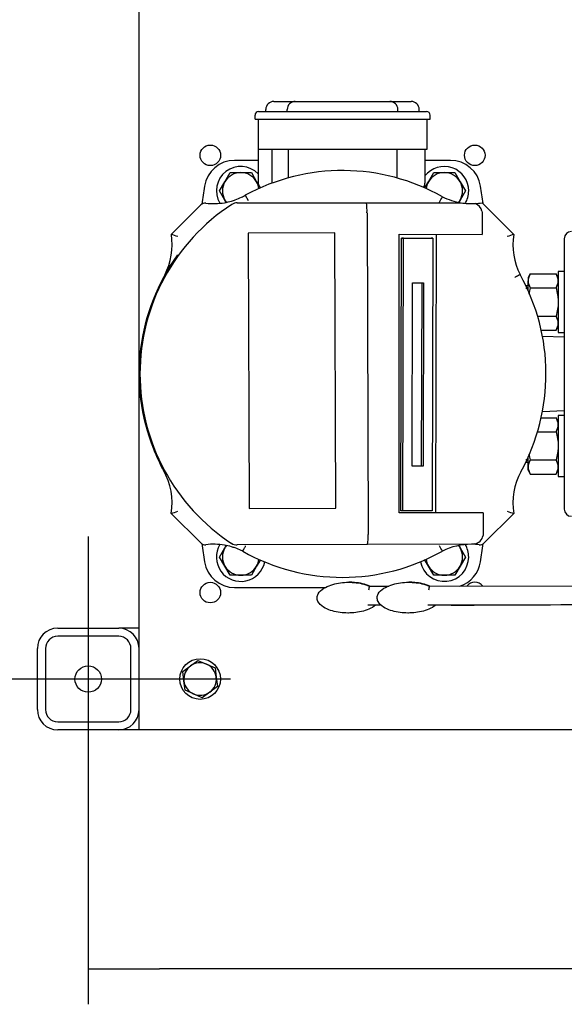
# Model space of a CAD drawing. Units: millimetres. Extents: x 100 to 4113, y 100 to 2870.
# Drawn here: x 416 to 684, y 1650 to 2134 of the extents above; entities that cross this region are included whole.
import ezdxf
from ezdxf.lldxf.tags import DXFTag

# ---------------------------------------------------------------- set-up
doc = ezdxf.new("R2010")
doc.units = ezdxf.units.MM
for name, color, linetype in [('11003', 7, 'Continuous'), ('11004', 7, 'Continuous'), ('5SV12R022T_A_DD', 7, 'Continuous'), ('Default', 7, 'Continuous'), ('HANDLE_40MM', 7, 'Continuous'), ('HV4.022', 7, 'Continuous'), ('M10_PLAIN_WASHER', 7, 'Continuous'), ('M10_X_30_LG_HEX_', 7, 'Continuous'), ('M12_PLAIN_WASHER', 7, 'Continuous'), ('M12_X_50_LG_HEX_', 7, 'Continuous'), ('M16_FULL_HEX_NUT', 7, 'Continuous'), ('M16_PLAIN_WASHER', 7, 'Continuous'), ('M16_X_100_LG_HEX', 7, 'Continuous')]:
    doc.layers.add(name, color=color, linetype=linetype)
doc.styles.add('SEACAD_seiso_ttf', font='AGENCYR.TTF')
tags = doc.linetypes.add('CENTER2', pattern=[28.575, 19.05, -3.175, 3.175, -3.175]).pattern_tags.tags
tags[10:11] = [DXFTag(74, 4), DXFTag(75, 0), DXFTag(340, '0'), DXFTag(46, 0.0), DXFTag(50, 0.0), DXFTag(44, 0.0), DXFTag(45, 0.0)]
tags[8:9] = [DXFTag(74, 4), DXFTag(75, 0), DXFTag(340, '0'), DXFTag(46, 0.0), DXFTag(50, 0.0), DXFTag(44, 0.0), DXFTag(45, 0.0)]
tags[6:7] = [DXFTag(74, 4), DXFTag(75, 0), DXFTag(340, '0'), DXFTag(46, 0.0), DXFTag(50, 0.0), DXFTag(44, 0.0), DXFTag(45, 0.0)]
tags[4:5] = [DXFTag(74, 4), DXFTag(75, 0), DXFTag(340, '0'), DXFTag(46, 0.0), DXFTag(50, 0.0), DXFTag(44, 0.0), DXFTag(45, 0.0)]
doc.dimstyles.new('ISO', dxfattribs={"dimtxt": 35, "dimasz": 35, "dimexe": 17.5, "dimexo": 0, "dimgap": 17.5, "dimtad": 1, "dimtxsty": 'SEACAD_seiso_ttf', "dimblk1": '_SE_FILLED', "dimblk2": '_SE_FILLED', "dimsah": 1, "dimcen": 17.5, "dimadec": 0, "dimazin": 0, "dimtfac": 1, "dimtmove": 0, "dimatfit": 3, "dimfxl": 1, "dimtolj": 1, "dimarcsym": 0})

# ---------------------------------------------------------------- blocks, each defined once
blk = doc.blocks.new('SEANNOT_GROUP1')
at = {"layer": 'Default', "color": 7, "linetype": 'CENTER2'}
for p, q in [((449.94, 1879.86), (449.94, 1739.86)), ((519.94, 1809.86), (379.94, 1809.86))]:
    blk.add_line(p, q, dxfattribs=at)
blk = doc.blocks.new('SE1')
at = {"layer": '11003', "color": 7, "linetype": 'Continuous'}
for p, q in [((474.94, 1784.86), (474.94, 2734.86)), ((484.94, 1784.86), (474.94, 1784.86)), ((922.94, 1784.86), (484.94, 1784.86))]:
    blk.add_line(p, q, dxfattribs=at)
for centre in [(509.94, 2067.36), (639.94, 2067.36), (509.94, 1852.36)]:
    blk.add_circle(centre, 5.05, dxfattribs=at)
blk.add_arc((639.94, 1852.36), 5.05, 40.0283, 140.0937, dxfattribs=at)
at = {"layer": '11004', "color": 7, "linetype": 'Continuous'}
for p, q in [((434.94, 1834.86), (464.94, 1834.86)), ((474.94, 1834.86), (464.94, 1834.86)), ((464.94, 1830.86), (434.94, 1830.86)), ((424.94, 1794.86), (424.94, 1824.86)), ((428.94, 1824.86), (428.94, 1794.86)), ((470.94, 1794.86), (470.94, 1824.86)), ((434.94, 1788.86), (464.94, 1788.86)), ((464.94, 1784.86), (434.94, 1784.86)), ((474.94, 1784.86), (464.94, 1784.86))]:
    blk.add_line(p, q, dxfattribs=at)
blk.add_circle((449.94, 1809.86), 6.5, dxfattribs=at)
for centre, radius, start, end in [((434.94, 1824.86), 10, 90, 180), ((464.94, 1824.86), 10, 0, 90), ((434.94, 1824.86), 6, 90, 180), ((464.94, 1824.86), 6, 0, 90), ((434.94, 1794.86), 10, 180, 270), ((434.94, 1794.86), 6, 180, 270), ((464.94, 1794.86), 10, 270, 360), ((464.94, 1794.86), 6, 270, 0)]:
    blk.add_arc(centre, radius, start, end, dxfattribs=at)
at = {"layer": '5SV12R022T_A_DD', "color": 7, "linetype": 'Continuous'}
for p, q in [((541.24, 2093.86), (541.74, 2093.86)), ((541.74, 2093.86), (551.74, 2093.86)), ((551.74, 2093.86), (598.14, 2093.86)), ((598.14, 2093.86), (608.14, 2093.86)), ((608.14, 2093.86), (608.64, 2093.86)), ((531.94, 2085.16), (531.94, 2087.16)), ((533.64, 2088.86), (540.44, 2088.86)), ((537.24, 2088.86), (537.24, 2089.86)), ((540.44, 2088.86), (609.44, 2088.86)), ((547.74, 2088.86), (547.74, 2089.86)), ((602.14, 2088.86), (602.14, 2089.86)), ((609.44, 2088.86), (616.24, 2088.86)), ((612.64, 2088.86), (612.64, 2089.86)), ((617.94, 2085.16), (617.94, 2087.16)), ((531.94, 2085.16), (540.44, 2085.16)), ((533.54, 2085.16), (533.54, 2070.16)), ((540.44, 2085.16), (609.44, 2085.16)), ((609.44, 2085.16), (617.94, 2085.16)), ((616.34, 2085.16), (616.34, 2070.16)), ((540.54, 2070.16), (533.54, 2070.16)), ((533.54, 2070.16), (533.54, 2053.66)), ((540.26, 2070.16), (540.26, 2053.66)), ((609.34, 2070.16), (540.54, 2070.16)), ((548.26, 2070.16), (548.26, 2056.24)), ((601.61, 2070.16), (601.61, 2056.24)), ((616.34, 2070.16), (609.34, 2070.16)), ((615.44, 2070.16), (615.44, 2053.66)), ((533.54, 2064.86), (521.9, 2064.86)), ((627.98, 2064.86), (615.44, 2064.86)), ((683.94, 2026.36), (683.94, 1893.36)), ((683.94, 1977.88), (673.23, 1978.26)), ((673.23, 1941.47), (683.94, 1941.84)), ((521.9, 1854.86), (566.7, 1854.86))]:
    blk.add_line(p, q, dxfattribs=at)
for centre, radius, start, end in [((541.24, 2089.86), 4, 90, 180), ((551.74, 2089.86), 4, 90, 180), ((598.14, 2089.86), 4, 0, 90), ((608.64, 2089.86), 4, 0, 90), ((533.64, 2087.16), 1.7, 90, 180), ((616.24, 2087.16), 1.7, 0, 90.0003), ((521.9, 2049.86), 15, 90, 171.1501), ((627.98, 2049.86), 15, 8.8499, 90), ((537.04, 2053.66), 3.5, 180, 222.4229), ((611.94, 2053.66), 3.5, 323.7244, 0), ((1099.94, 1959.86), 600, 171.15012, 172.00223), ((49.94, 1959.86), 600, 8.03034, 8.84988), ((687.44, 2026.36), 3.5, 90, 180), ((687.44, 1893.36), 3.5, 180, 270), ((1099.94, 1959.86), 600, 187.99771, 188.84988), ((49.94, 1959.86), 600, 351.15012, 352.0023), ((521.9, 1869.86), 15, 188.8499, 270), ((627.98, 1869.86), 15, 287.6548, 351.1501)]:
    blk.add_arc(centre, radius, start, end, dxfattribs=at)
at = {"layer": 'HANDLE_40MM', "color": 7, "linetype": 'Continuous'}
for p, q in [((578.26, 1857.43), (578.02, 1857.43)), ((588.17, 1855.55), (597.73, 1855.56)), ((607.76, 1857.43), (607.52, 1857.43)), ((617.67, 1855.55), (758.48, 1855.7)), ((617.79, 1855.58), (728.98, 1855.7)), ((593.88, 1846.24), (587.44, 1846.23)), ((628.35, 1846.24), (616.94, 1846.23)), ((758.59, 1846.38), (628.35, 1846.24)), ((577.66, 1842.33), (577.91, 1842.33)), ((607.16, 1842.33), (607.41, 1842.33))]:
    blk.add_line(p, q, dxfattribs=at)
for centre in [(623.54, 1846.35), (653.04, 1846.35)]:
    blk.add_arc(centre, 36.55, 165.418, 168.6363, dxfattribs=at)
blk.add_ellipse((628.34, 1848.24), major_axis=(-135.04, -0.14), ratio=0.01481, start_param=1.570796, end_param=2.872683, dxfattribs=at)
for points, knots in [([(591.22, 1846.24), (590.24, 1845.38), (589.09, 1844.75), (586.73, 1843.73), (585.5, 1843.35), (581.73, 1842.48), (579.18, 1842.26), (574.03, 1842.43), (571.49, 1842.81), (567.82, 1844.04), (566.63, 1844.56), (564.46, 1845.96), (563.45, 1846.85), (562.59, 1848.6), (562.43, 1849.24), (562.48, 1850.55), (562.67, 1851.19), (563.62, 1852.9), (564.63, 1853.77), (566.83, 1855.15), (568.01, 1855.67), (570.46, 1856.5), (571.72, 1856.8), (575.55, 1857.45), (578.11, 1857.54), (581.94, 1857.22), (583.22, 1857.03), (585.74, 1856.45), (586.97, 1856.07), (588.17, 1855.55)], [0, 0, 0, 0, 0.0625, 0.0625, 0.125, 0.125, 0.25, 0.25, 0.375, 0.375, 0.4375, 0.4375, 0.5, 0.5, 0.53125, 0.53125, 0.5625, 0.5625, 0.625, 0.625, 0.6875, 0.6875, 0.75, 0.75, 0.875, 0.875, 0.9375, 0.9375, 1, 1, 1, 1]), ([(588.41, 1855.55), (587.21, 1856.07), (585.98, 1856.45), (583.47, 1857.03), (582.18, 1857.22), (580.02, 1857.4), (579.14, 1857.44), (578.26, 1857.44)], [0, 0, 0, 0, 0.0625, 0.0625, 0.125, 0.125, 0.1679904, 0.1679904, 0.1679904, 0.1679904]), ([(620.72, 1846.24), (619.74, 1845.38), (618.59, 1844.75), (616.23, 1843.73), (615, 1843.35), (611.23, 1842.48), (608.68, 1842.26), (603.53, 1842.43), (600.99, 1842.81), (597.32, 1844.04), (596.13, 1844.56), (593.96, 1845.96), (592.95, 1846.85), (592.09, 1848.6), (591.93, 1849.24), (591.98, 1850.55), (592.17, 1851.19), (593.12, 1852.9), (594.13, 1853.77), (596.33, 1855.15), (597.51, 1855.67), (599.96, 1856.5), (601.22, 1856.8), (605.05, 1857.45), (607.61, 1857.54), (611.44, 1857.22), (612.72, 1857.03), (615.24, 1856.45), (616.47, 1856.07), (617.67, 1855.55)], [0, 0, 0, 0, 0.0625, 0.0625, 0.125, 0.125, 0.25, 0.25, 0.375, 0.375, 0.4375, 0.4375, 0.5, 0.5, 0.53125, 0.53125, 0.5625, 0.5625, 0.625, 0.625, 0.6875, 0.6875, 0.75, 0.75, 0.875, 0.875, 0.9375, 0.9375, 1, 1, 1, 1]), ([(617.91, 1855.55), (616.71, 1856.07), (615.48, 1856.45), (612.97, 1857.03), (611.68, 1857.22), (609.52, 1857.4), (608.64, 1857.44), (607.76, 1857.44)], [0, 0, 0, 0, 0.0625, 0.0625, 0.125, 0.125, 0.1679904, 0.1679904, 0.1679904, 0.1679904])]:
    blk.add_open_spline(points, degree=3, knots=knots, dxfattribs=at)
at = {"layer": 'HV4.022', "color": 7, "linetype": 'Continuous'}
for p, q in [((527.15, 2047.7), (528.59, 2045.07)), ((490.79, 2028.45), (505.3, 2042.95)), ((523.22, 2044.01), (586.65, 2044.01)), ((586.65, 2044.01), (633.22, 2044.01)), ((643.53, 2044.01), (659.09, 2028.45)), ((586.97, 2039.01), (586.97, 2039.01)), ((586.97, 2039.01), (587.47, 1880.97)), ((643.54, 2039.02), (643.58, 2028.5)), ((571.15, 2029.25), (528.61, 2029.12)), ((528.61, 2029.12), (529.04, 1893.65)), ((571.58, 1893.79), (571.15, 2029.25)), ((602.72, 2028.61), (643.58, 2028.5)), ((602.72, 1891.64), (602.72, 2028.61)), ((620.76, 1891.64), (621.15, 2028.56)), ((603.63, 1892.58), (603.94, 2026.58)), ((604.83, 2026.58), (603.94, 2026.58)), ((603.94, 2026.58), (618.45, 2026.58)), ((604.52, 1892.58), (604.83, 2026.58)), ((604.83, 2026.58), (619.34, 2026.58)), ((619.34, 2026.58), (618.45, 2026.58)), ((619.34, 2026.58), (619.03, 1892.58)), ((609.11, 1914.58), (609.31, 2004.58)), ((609.31, 2004.58), (614.75, 2004.58)), ((613.86, 2004.58), (613.66, 1914.58)), ((614.75, 2004.58), (614.55, 1914.58)), ((613.66, 1914.58), (609.11, 1914.58)), ((614.55, 1914.58), (609.11, 1914.58)), ((614.55, 1914.58), (613.66, 1914.58)), ((529.04, 1893.65), (571.58, 1893.79)), ((505.29, 1876.77), (490.79, 1891.27)), ((644.01, 1891.64), (602.72, 1891.64)), ((604.52, 1892.58), (603.63, 1892.58)), ((619.03, 1892.58), (604.52, 1892.58)), ((644.01, 1891.64), (644.05, 1881.15)), ((659.09, 1891.27), (644.59, 1876.77)), ((644.05, 1881.15), (643.99, 1880.42)), ((587.17, 1875.97), (523.16, 1875.77)), ((638.41, 1876.13), (587.17, 1875.97)), ((639.88, 1876.31), (638.41, 1876.13))]:
    blk.add_line(p, q, dxfattribs=at)
for centre, radius, start, end in [((574.94, 1959.86), 100, 60.6118, 118.5462), ((511.47, 2075.6), 32, 295.5075, 299.3556), ((574.94, 1959.86), 99.55, 123.163, 236.778), ((507.42, 2040.83), 3, 83.3566, 135), ((511.47, 2075.6), 32, 263.3566, 279.7923), ((511.47, 2075.6), 32, 279.7923, 286.2639), ((511.47, 2075.6), 32, 286.2639, 289.6254), ((523.22, 2039.01), 5, 90, 123.163), ((511.47, 2075.6), 32, 289.6254, 295.5075), ((566.34, 2040.19), 20.66, 356.7199, 10.6407), ((-1262.78, 3051.41), 2137.49, 331.89147, 331.97191), ((638.37, 2075.59), 32, 243.3333, 260.7291), ((638.37, 2075.59), 32, 260.7291, 273.0175), ((638.37, 2075.59), 32, 273.0175, 279.2709), ((638.67, 2038.96), 4.88, 10.2102, 73.4765), ((459.21, 2023.33), 32, 332.3172, 9.2123), ((444.54, 1885.32), 150.42, 70.8147, 72.0911), ((705.29, 1885.37), 150.35, 107.8965, 109.1736), ((690.67, 2023.31), 32, 170.763, 207.1732), ((574.94, 1959.86), 100, 144.1772, 201.6471), ((574.94, 1959.86), 100, 331.2806, 29.2348), ((574.94, 1959.86), 100, 201.6471, 208.2845), ((459.21, 1896.4), 32, 350.7712, 30.1497), ((690.67, 1896.38), 32, 151.1801, 189.1915), ((444.57, 2034.37), 150.37, 287.9007, 289.1775), ((705.38, 2034.44), 150.47, 250.8049, 252.0807), ((566.84, 1879.72), 20.68, 349.5433, 3.4621), ((639.04, 1881.25), 5.02, 279.6095, 350.3905), ((507.42, 1878.89), 3, 225, 276.7059), ((511.5, 1844.13), 32, 80.3059, 96.7059), ((511.5, 1844.13), 32, 73.9557, 80.3059), ((511.5, 1844.13), 32, 70.5593, 73.9557), ((523.14, 1880.77), 5, 236.778, 270.1817), ((511.5, 1844.13), 32, 64.7131, 70.5593), ((-1211.44, 896.5), 2078.95, 28.00749, 28.0902), ((638.37, 1844.13), 32, 90.1817, 116.6078), ((638.37, 1844.13), 32, 87.6594, 90.1817), ((638.37, 1844.13), 32, 83.2837, 87.6594), ((642.46, 1878.89), 3, 263.2837, 315), ((511.5, 1844.13), 32, 63.2468, 64.7131), ((574.94, 1959.86), 100, 240.6378, 299.4059)]:
    blk.add_arc(centre, radius, start, end, dxfattribs=at)
blk.add_open_spline([(643.47, 2039.82), (643.52, 2039.56), (643.54, 2039.29), (643.54, 2039.02)], degree=3, dxfattribs=at)
for points in [[(662.2, 2008.7), (662.2, 2008.7), (662.19, 2008.69), (662.12, 2008.66), (662.07, 2008.63), (661.93, 2008.56), (661.85, 2008.51), (661.66, 2008.41), (661.55, 2008.35), (661.31, 2008.22), (661.17, 2008.15), (660.88, 2007.99), (660.73, 2007.91), (660.41, 2007.74), (660.25, 2007.65), (659.91, 2007.47), (659.73, 2007.37), (659.56, 2007.28)], [(525.91, 1872.71), (525.91, 1872.71), (525.92, 1872.72), (525.95, 1872.79), (525.98, 1872.84), (526.05, 1872.98), (526.09, 1873.06), (526.2, 1873.25), (526.26, 1873.36), (526.39, 1873.6), (526.46, 1873.74), (526.61, 1874.03), (526.69, 1874.18), (526.86, 1874.5), (526.95, 1874.67), (527.13, 1875.01), (527.23, 1875.18), (527.32, 1875.35)]]:
    blk.add_open_spline(points, degree=3, knots=[0, 0, 0, 0, 0.125, 0.125, 0.25, 0.25, 0.375, 0.375, 0.5, 0.5, 0.625, 0.625, 0.75, 0.75, 0.875, 0.875, 1, 1, 1, 1], dxfattribs=at)
at = {"layer": 'M10_PLAIN_WASHER', "color": 7, "linetype": 'Continuous'}
blk.add_circle((504.94, 1809.86), 10, dxfattribs=at)
at = {"layer": 'M10_X_30_LG_HEX_', "color": 7, "linetype": 'Continuous'}
for p, q in [((496.46, 1813.53), (500.17, 1816.29)), ((500.17, 1816.29), (503.88, 1819.04)), ((503.88, 1819.04), (508.12, 1817.2)), ((508.12, 1817.2), (512.36, 1815.37)), ((512.36, 1815.37), (512.89, 1810.78)), ((496.99, 1808.95), (496.46, 1813.53)), ((512.89, 1810.78), (513.42, 1806.19)), ((497.52, 1804.36), (496.99, 1808.95)), ((513.42, 1806.19), (509.71, 1803.44)), ((501.76, 1802.52), (497.52, 1804.36)), ((506, 1800.68), (501.76, 1802.52)), ((509.71, 1803.44), (506, 1800.68))]:
    blk.add_line(p, q, dxfattribs=at)
for start, end in [(126.5683, 186.5683), (66.5683, 126.5683), (6.5683, 66.5683), (306.5683, 6.5683), (186.5683, 246.5683), (246.5683, 306.5683)]:
    blk.add_arc((504.94, 1809.86), 8, start, end, dxfattribs=at)
at = {"layer": 'M12_PLAIN_WASHER', "color": 7, "linetype": 'Continuous'}
for centre, start, end in [((524.94, 2049.86), 44.22, 210.6124), ((624.94, 2049.86), 0, 142.3415), ((624.94, 2049.86), 328.826, 0), ((524.94, 1869.86), 149.3378, 348.469), ((624.94, 1869.86), 0, 30.6705), ((624.94, 1869.86), 191.531, 0)]:
    blk.add_arc(centre, 12, start, end, dxfattribs=at)
at = {"layer": 'M12_X_50_LG_HEX_', "color": 7, "linetype": 'Continuous'}
for p, q in [((517.15, 2054.36), (519.74, 2058.86)), ((519.74, 2058.86), (524.94, 2058.86)), ((524.94, 2058.86), (530.14, 2058.86)), ((530.14, 2058.86), (532.73, 2054.36)), ((617.15, 2054.36), (619.74, 2058.86)), ((619.74, 2058.86), (624.94, 2058.86)), ((624.94, 2058.86), (630.14, 2058.86)), ((630.14, 2058.86), (632.73, 2054.36)), ((514.55, 2049.86), (517.15, 2054.36)), ((532.73, 2054.36), (534.29, 2051.67)), ((615.28, 2051.13), (617.15, 2054.36)), ((632.73, 2054.36), (635.33, 2049.86)), ((517.15, 2045.36), (514.55, 2049.86)), ((635.33, 2049.86), (632.73, 2045.36)), ((517.79, 2044.24), (517.15, 2045.36)), ((632.73, 2045.36), (632.1, 2044.26)), ((514.55, 1869.86), (517.15, 1874.36)), ((517.15, 1874.36), (517.81, 1875.51)), ((632.21, 1875.26), (632.73, 1874.36)), ((632.73, 1874.36), (635.33, 1869.86)), ((517.15, 1865.36), (514.55, 1869.86)), ((617.15, 1865.36), (615.22, 1868.69)), ((635.33, 1869.86), (632.73, 1865.36)), ((519.74, 1860.86), (517.15, 1865.36)), ((532.73, 1865.36), (530.14, 1860.86)), ((534.56, 1868.52), (532.73, 1865.36)), ((619.74, 1860.86), (617.15, 1865.36)), ((632.73, 1865.36), (630.14, 1860.86)), ((524.94, 1860.86), (519.74, 1860.86)), ((530.14, 1860.86), (524.94, 1860.86)), ((624.94, 1860.86), (619.74, 1860.86)), ((630.14, 1860.86), (624.94, 1860.86))]:
    blk.add_line(p, q, dxfattribs=at)
for centre, start, end in [((524.94, 2049.86), 90, 150), ((524.94, 2049.86), 30, 90), ((624.94, 2049.86), 90, 150), ((624.94, 2049.86), 30, 90), ((524.94, 2049.86), 150, 210), ((524.94, 2049.86), 7.4949, 30), ((624.94, 2049.86), 150, 172.5051), ((624.94, 2049.86), 330, 30), ((524.94, 2049.86), 210, 219.0983), ((624.94, 2049.86), 321.3246, 330), ((524.94, 1869.86), 150, 210), ((524.94, 1869.86), 141.2359, 150), ((624.94, 1869.86), 30, 38.6819), ((624.94, 1869.86), 330, 30), ((524.94, 1869.86), 330, 352.5051), ((624.94, 1869.86), 187.4949, 210), ((524.94, 1869.86), 210, 270), ((524.94, 1869.86), 270, 330), ((624.94, 1869.86), 210, 270), ((624.94, 1869.86), 270, 330)]:
    blk.add_arc(centre, 9, start, end, dxfattribs=at)
at = {"layer": 'M16_FULL_HEX_NUT', "color": 7, "linetype": 'Continuous'}
for p, q in [((667.21, 2009.07), (666.14, 2007.22)), ((667.21, 2009.07), (679.87, 2009.07)), ((680.94, 2007.22), (679.87, 2009.07)), ((666.14, 2007.22), (666.14, 2005.61)), ((666.14, 2000.88), (666.14, 2005.61)), ((667.21, 2002.15), (679.87, 2002.15)), ((670.81, 1988.29), (679.87, 1988.29)), ((672.6, 1981.36), (679.87, 1981.36)), ((679.87, 1981.36), (680.94, 1983.22)), ((672.6, 1938.36), (679.87, 1938.36)), ((680.94, 1936.51), (679.87, 1938.36)), ((670.81, 1931.43), (679.87, 1931.43)), ((666.14, 1914.11), (666.14, 1918.84)), ((667.21, 1917.58), (679.87, 1917.58)), ((666.14, 1912.51), (666.14, 1914.11)), ((666.14, 1912.51), (667.21, 1910.65)), ((679.87, 1910.65), (680.94, 1912.51)), ((667.21, 1910.65), (679.87, 1910.65))]:
    blk.add_line(p, q, dxfattribs=at)
for centre, radius, start, end in [((673.06, 2005.37), 6.92, 147.6204, 177.9954), ((674.02, 2005.37), 6.92, 2.0046, 32.3796), ((672.91, 2005.81), 6.77, 181.6642, 212.72), ((674.17, 2005.81), 6.77, 327.28, 358.3358), ((674.02, 1984.58), 6.92, 2.0046, 32.3796), ((674.17, 1985.02), 6.77, 327.28, 358.3358), ((674.02, 1934.66), 6.92, 2.0046, 32.3796), ((674.17, 1935.1), 6.77, 327.28, 358.3358), ((673.06, 1913.87), 6.92, 147.6204, 177.9954), ((674.02, 1913.87), 6.92, 2.0046, 32.3796), ((672.91, 1914.31), 6.77, 181.6642, 212.72), ((674.17, 1914.31), 6.77, 327.28, 358.3358)]:
    blk.add_arc(centre, radius, start, end, dxfattribs=at)
for points in [[(667.21, 2002.15), (666.92, 2001.15), (666.68, 2000.15), (666.5, 1999.13)], [(666.52, 1920.47), (666.7, 1919.49), (666.94, 1918.53), (667.21, 1917.58)]]:
    blk.add_open_spline(points, degree=3, dxfattribs=at)
for points, knots in [([(679.87, 2002.15), (680.19, 2001.02), (680.46, 1999.89), (680.74, 1998.15), (680.82, 1997.57), (680.91, 1996.39), (680.94, 1995.8), (680.94, 1995.22)], [0, 0, 0, 0, 0.5, 0.5, 0.75, 0.75, 1, 1, 1, 1]), ([(680.94, 1995.22), (680.94, 1994.05), (680.84, 1992.88), (680.47, 1990.57), (680.19, 1989.42), (679.87, 1988.29)], [0, 0, 0, 0, 0.5, 0.5, 1, 1, 1, 1]), ([(679.87, 1931.43), (680.19, 1930.31), (680.47, 1929.15), (680.84, 1926.84), (680.94, 1925.68), (680.94, 1924.51)], [0, 0, 0, 0, 0.5, 0.5, 1, 1, 1, 1]), ([(680.94, 1924.51), (680.94, 1923.92), (680.91, 1923.33), (680.82, 1922.15), (680.74, 1921.57), (680.46, 1919.83), (680.19, 1918.7), (679.87, 1917.58)], [0, 0, 0, 0, 0.25, 0.25, 0.5, 0.5, 1, 1, 1, 1])]:
    blk.add_open_spline(points, degree=3, knots=knots, dxfattribs=at)
at = {"layer": 'M16_PLAIN_WASHER', "color": 7, "linetype": 'Continuous'}
for p, q in [((680.94, 2010.22), (680.94, 1980.22)), ((683.94, 2010.22), (680.94, 2010.22)), ((680.94, 1980.22), (683.94, 1980.22)), ((680.94, 1939.51), (680.94, 1909.51)), ((683.94, 1939.51), (680.94, 1939.51)), ((680.94, 1909.51), (683.94, 1909.51))]:
    blk.add_line(p, q, dxfattribs=at)
at = {"layer": 'M16_X_100_LG_HEX', "color": 7, "linetype": 'Continuous'}
for p, q in [((666.14, 2003.22), (665.05, 2003.22)), ((665.05, 2001.99), (666.14, 2001.99)), ((665.05, 1917.73), (666.14, 1917.73)), ((665.05, 1916.51), (666.14, 1916.51))]:
    blk.add_line(p, q, dxfattribs=at)
blk = doc.blocks.new('_SE_FILLED')
at = {"color": 0}
blk.add_line((0, 0), (-1, 0), dxfattribs=at)
blk.add_solid([(0, 0), (-1, -0.1665), (-1, 0.1665), (0, 0)], dxfattribs=at)
blk = doc.blocks.new('DMBLK162')
at = {"layer": 'Default', "color": 0, "linetype": 'Continuous', "lineweight": -2, "transparency": 16777216}
for p, q in [((449.94, 1809.86), (449.94, 1649.94)), ((1179.94, 1809.86), (1179.94, 1649.94)), ((1144.94, 1667.44), (484.94, 1667.44))]:
    blk.add_line(p, q, dxfattribs=at)
at = {"layer": 'Defpoints', "color": 0, "linetype": 'Continuous', "transparency": 16777216}
for p in [(449.94, 1809.86), (1179.94, 1809.86), (449.94, 1667.44)]:
    blk.add_point(p, dxfattribs=at)
at = {"layer": 'Default', "color": 0, "linetype": 'Continuous', "lineweight": -2, "transparency": 16777216, "xscale": 35, "yscale": 35, "zscale": 35, "rotation": 180}
blk.add_blockref('_SE_FILLED', (449.94, 1667.44), dxfattribs=at)
at = {"layer": 'Default', "color": 0, "linetype": 'Continuous', "lineweight": -2, "transparency": 16777216, "xscale": 35, "yscale": 35, "zscale": 35}
blk.add_blockref('_SE_FILLED', (1179.94, 1667.44), dxfattribs=at)
at = {"layer": 'Default', "color": 0, "linetype": 'Continuous', "transparency": 16777216, "insert": (814.94, 1702.44), "char_height": 35, "attachment_point": 5, "style": 'SEACAD_seiso_ttf'}
blk.add_mtext('\\A1;\\A1;730', dxfattribs=at)
blk = doc.blocks.new('DMBLK168')
at = {"layer": 'Default', "color": 0, "linetype": 'Continuous', "lineweight": -2, "transparency": 16777216}
for p, q in [((484.94, 2734.86), (1606.27, 2734.86)), ((1588.77, 2699.86), (1588.77, 1819.86)), ((703.94, 1784.86), (1606.27, 1784.86))]:
    blk.add_line(p, q, dxfattribs=at)
at = {"layer": 'Defpoints', "color": 0, "linetype": 'Continuous', "transparency": 16777216}
for p in [(484.94, 2734.86), (703.94, 1784.86), (1588.77, 1784.86)]:
    blk.add_point(p, dxfattribs=at)
at = {"layer": 'Default', "color": 0, "linetype": 'Continuous', "lineweight": -2, "transparency": 16777216, "xscale": 35, "yscale": 35, "zscale": 35}
for p, rotation in [((1588.77, 2734.86), 90), ((1588.77, 1784.86), 270)]:
    blk.add_blockref('_SE_FILLED', p, dxfattribs=dict(at, rotation=rotation))
at = {"layer": 'Default', "color": 0, "linetype": 'Continuous', "transparency": 16777216, "insert": (1553.77, 2259.86), "char_height": 35, "attachment_point": 5, "rotation": 90, "style": 'SEACAD_seiso_ttf'}
blk.add_mtext('\\A1;\\A1;950', dxfattribs=at)

msp = doc.modelspace()

# ---------------------------------------------------------------- block references
at = {"layer": 'Default'}
for name in ['SE1', 'SEANNOT_GROUP1']:
    msp.add_blockref(name, (0, 0), dxfattribs=at)

# ---------------------------------------------------------------- dimensions: what is measured, and where the dimension line sits
at = {"layer": 'Default', "color": 7, "linetype": 'Continuous'}
for base, p1, p2, angle, picture, middle, dimtype in [((1588.775, 1784.862), (484.94, 2734.862), (703.94, 1784.862), 90, 'DMBLK168', (1588.775, 2259.862), 160), ((449.94, 1667.444), (1179.94, 1809.862), (449.94, 1809.862), 180, 'DMBLK162', (814.94, 1667.444), 161)]:
    dim = msp.add_linear_dim(base=base, p1=p1, p2=p2, angle=angle, text='\\A1;<>', dimstyle='ISO', dxfattribs=at)
    dim.commit()
    dim.dimension.update_dxf_attribs({"geometry": picture, "text_midpoint": middle, "dimtype": dimtype})

doc.saveas('drawing.dxf')
